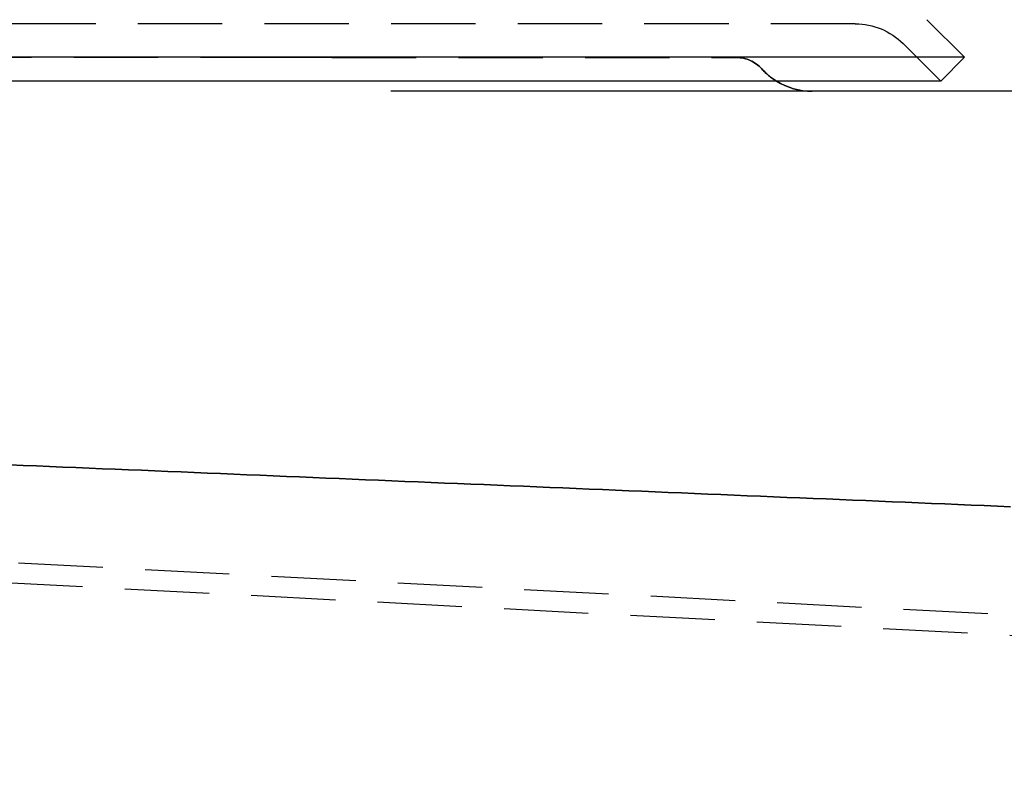
# Model space of a CAD drawing. Extents: x -115 to 301, y -458 to 5.
# Drawn here: x 75 to 133, y -81 to -36 of the extents above; entities that cross this region are included whole.
import ezdxf

# ---------------------------------------------------------------- set-up
doc = ezdxf.new("R2010")
doc.units = 0
doc.header["$LTSCALE"] = 20
doc.linetypes.add('VERDECKT', pattern=[0.375, 0.25, -0.125])
doc.layers.get('0').update_dxf_attribs({"linetype": 'CONTINUOUS'})

# ---------------------------------------------------------------- blocks, each defined once
blk = doc.blocks.new('A$C573E0C26')
at = {"color": 1, "linetype": 'VERDECKT', "extrusion": (0, 1, -2e-16)}
for p, q in [((116.02893, 65), (-116.02893, 65)), ((118.85736, 63.82843), (121.08579, 61.6)), ((82.23064, 63), (-70.5941, 63)), ((85.01644, 63), (108.99197, 63)), ((36.5, 34.63721), (191.9287, 26.49153)), ((35.3, 33.49845), (281.41394, 20.60016))]:
    blk.add_line(p, q, dxfattribs=at)
at = {"color": 3, "linetype": 'CONTINUOUS', "extrusion": (0, 1, -2e-16)}
for p, q in [((120.27157, 65.24264), (122.5, 63.01421)), ((122.5, 63.01421), (-122.5, 63.01421)), ((121.08579, 61.6), (122.5, 63.01421)), ((121.08579, 61.6), (-121.08579, 61.6)), ((126.25403, 61), (88.50482, 61))]:
    blk.add_line(p, q, dxfattribs=at)
at = {"color": 1}
for points in [[(83.4251, 63, 0), (83.4194, 63, 0), (83.4136, 63, 0), (83.4078, 63, 0), (83.402, 63, 0), (83.3962, 63, 0), (83.3903, 63, 0), (83.3845, 63, 0), (83.3787, 63, 0), (83.3728, 63, 0), (83.367, 63, 0), (83.3611, 63, 0), (83.3553, 63, 0), (83.3494, 63, 0), (83.3435, 63, 0), (83.3377, 63, 0), (83.3318, 63, 0), (83.3259, 63, 0), (83.32, 63, 0), (83.3141, 63, 0), (83.3081, 63, 0), (83.3022, 63, 0), (83.2963, 63, 0), (83.2904, 63, 0), (83.2844, 63, 0), (83.2785, 63, 0), (83.2725, 63, 0), (83.2666, 63, 0), (83.2606, 63, 0), (83.2546, 63, 0), (83.2487, 63, 0), (83.2427, 63, 0), (83.2367, 63, 0), (83.2307, 63, 0), (83.2247, 63, 0), (83.2187, 63, 0), (83.2127, 63, 0), (83.2066, 63, 0), (83.2006, 63, 0), (83.1946, 63, 0), (83.1885, 63, 0), (83.1825, 63, 0), (83.1765, 63, 0), (83.1704, 63, 0), (83.1643, 63, 0), (83.1583, 63, 0), (83.1522, 63, 0), (83.1461, 63, 0), (83.14, 63, 0), (83.134, 63, 0), (83.1279, 63, 0), (83.1218, 63, 0), (83.1157, 63, 0), (83.1096, 63, 0), (83.1034, 63, 0), (83.0973, 63, 0), (83.0912, 63, 0), (83.0851, 63, 0), (83.0789, 63, 0), (83.0728, 63, 0), (83.0667, 63, 0), (83.0605, 63, 0), (83.0544, 63, 0), (83.0482, 63, 0), (83.042, 63, 0), (83.0359, 63, 0), (83.0297, 63, 0), (83.0235, 63, 0), (83.0173, 63, 0), (83.0111, 63, 0), (83.0049, 63, 0), (82.9987, 63, 0), (82.9925, 63, 0), (82.9863, 63, 0), (82.9801, 63, 0), (82.9739, 63, 0), (82.9677, 63, 0), (82.9615, 63, 0), (82.9552, 63, 0), (82.949, 63, 0), (82.9428, 63, 0), (82.9365, 63, 0), (82.9303, 63, 0), (82.924, 63, 0), (82.9178, 63, 0), (82.9115, 63, 0), (82.9053, 63, 0), (82.899, 63, 0), (82.8927, 63, 0), (82.8865, 63, 0), (82.8802, 63, 0), (82.8739, 63, 0), (82.8676, 63, 0), (82.8613, 63, 0), (82.8551, 63, 0), (82.8488, 63, 0), (82.8425, 63, 0), (82.8362, 63, 0), (82.8299, 63, 0), (82.8235, 63, 0), (82.8172, 63, 0), (82.8109, 63, 0), (82.8046, 63, 0), (82.7983, 63, 0), (82.792, 63, 0), (82.7856, 63, 0), (82.7793, 63, 0), (82.773, 63, 0), (82.7666, 63, 0), (82.7603, 63, 0), (82.7539, 63, 0), (82.7476, 63, 0), (82.7412, 63, 0), (82.7349, 63, 0), (82.7285, 63, 0), (82.7221, 63, 0), (82.7158, 63, 0), (82.7094, 63, 0), (82.703, 63, 0), (82.6967, 63, 0), (82.6903, 63, 0), (82.6839, 63, 0), (82.6775, 63, 0), (82.6711, 63, 0), (82.6647, 63, 0), (82.6583, 63, 0), (82.6519, 63, 0), (82.6455, 63, 0), (82.6391, 63, 0), (82.6327, 63, 0), (82.6263, 63, 0), (82.6199, 63, 0), (82.6135, 63, 0), (82.6071, 63, 0), (82.6006, 63, 0), (82.5942, 63, 0), (82.5878, 63, 0), (82.5814, 63, 0), (82.5749, 63, 0), (82.5685, 63, 0), (82.5621, 63, 0), (82.5556, 63, 0), (82.5492, 63, 0), (82.5427, 63, 0), (82.5363, 63, 0), (82.5298, 63, 0), (82.5234, 63, 0), (82.5169, 63, 0), (82.5105, 63, 0), (82.504, 63, 0), (82.4975, 63, 0), (82.4911, 63, 0), (82.4846, 63, 0), (82.4781, 63, 0), (82.4717, 63, 0), (82.4652, 63, 0), (82.4587, 63, 0), (82.4522, 63, 0), (82.4457, 63, 0), (82.4393, 63, 0), (82.4328, 63, 0), (82.4263, 63, 0), (82.4198, 63, 0), (82.4133, 63, 0), (82.4068, 63, 0), (82.4003, 63, 0), (82.3938, 63, 0), (82.3873, 63, 0), (82.3808, 63, 0), (82.3743, 63, 0), (82.3678, 63, 0), (82.3613, 63, 0), (82.3548, 63, 0), (82.3482, 63, 0), (82.3417, 63, 0), (82.3352, 63, 0), (82.3287, 63, 0), (82.3222, 63, 0), (82.3156, 63, 0), (82.3091, 63, 0), (82.3026, 63, 0), (82.296, 63, 0), (82.2895, 63, 0), (82.283, 63, 0), (82.2764, 63, 0), (82.2699, 63, 0), (82.2634, 63, 0), (82.2568, 63, 0), (82.2503, 63, 0), (82.2437, 63, 0), (82.2372, 63, 0), (82.2306, 63, 0)], [(85.0164, 63, 0), (85.0086, 63, 0), (85.0007, 63, 0), (84.9929, 63, 0), (84.985, 63, 0), (84.9771, 63, 0), (84.9693, 63, 0), (84.9614, 63, 0), (84.9535, 63, 0), (84.9456, 63, 0), (84.9377, 63, 0), (84.9298, 63, 0), (84.9219, 63, 0), (84.914, 63, 0), (84.9061, 63, 0), (84.8982, 63, 0), (84.8902, 63, 0), (84.8823, 63, 0), (84.8744, 63, 0), (84.8664, 63, 0), (84.8585, 63, 0), (84.8505, 63, 0), (84.8426, 63, 0), (84.8346, 63, 0), (84.8267, 63, 0), (84.8187, 63, 0), (84.8107, 63, 0), (84.8028, 63, 0), (84.7948, 63, 0), (84.7868, 63, 0), (84.7788, 63, 0), (84.7708, 63, 0), (84.7628, 63, 0), (84.7548, 63, 0), (84.7468, 63, 0), (84.7388, 63, 0), (84.7307, 63, 0), (84.7227, 63, 0), (84.7147, 63, 0), (84.7067, 63, 0), (84.6986, 63, 0), (84.6906, 63, 0), (84.6825, 63, 0), (84.6745, 63, 0), (84.6664, 63, 0), (84.6583, 63, 0), (84.6503, 63, 0), (84.6422, 63, 0), (84.6341, 63, 0), (84.626, 63, 0), (84.6179, 63, 0), (84.6098, 63, 0), (84.6017, 63, 0), (84.5936, 63, 0), (84.5855, 63, 0), (84.5774, 63, 0), (84.5693, 63, 0), (84.5612, 63, 0), (84.553, 63, 0), (84.5449, 63, 0), (84.5368, 63, 0), (84.5286, 63, 0), (84.5205, 63, 0), (84.5123, 63, 0), (84.5042, 63, 0), (84.496, 63, 0), (84.4878, 63, 0), (84.4797, 63, 0), (84.4715, 63, 0), (84.4633, 63, 0), (84.4551, 63, 0), (84.4469, 63, 0), (84.4387, 63, 0), (84.4305, 63, 0), (84.4223, 63, 0), (84.4141, 63, 0), (84.4059, 63, 0), (84.3976, 63, 0), (84.3894, 63, 0), (84.3812, 63, 0), (84.3729, 63, 0), (84.3647, 63, 0), (84.3564, 63, 0), (84.3482, 63, 0), (84.3399, 63, 0), (84.3317, 63, 0), (84.3234, 63, 0), (84.3151, 63, 0), (84.3068, 63, 0), (84.2985, 63, 0), (84.2903, 63, 0), (84.282, 63, 0), (84.2737, 63, 0), (84.2653, 63, 0), (84.257, 63, 0), (84.2487, 63, 0), (84.2404, 63, 0), (84.2321, 63, 0), (84.2237, 63, 0), (84.2154, 63, 0), (84.2071, 63, 0), (84.1987, 63, 0), (84.1904, 63, 0), (84.182, 63, 0), (84.1736, 63, 0), (84.1653, 63, 0), (84.1569, 63, 0), (84.1485, 63, 0), (84.1401, 63, 0), (84.1317, 63, 0), (84.1233, 63, 0), (84.1149, 63, 0), (84.1065, 63, 0), (84.0981, 63, 0), (84.0897, 63, 0), (84.0813, 63, 0), (84.0729, 63, 0), (84.0644, 63, 0), (84.056, 63, 0), (84.0476, 63, 0), (84.0391, 63, 0), (84.0306, 63, 0), (84.0222, 63, 0), (84.0137, 63, 0), (84.0053, 63, 0), (83.9968, 63, 0), (83.9883, 63, 0), (83.9798, 63, 0), (83.9713, 63, 0), (83.9628, 63, 0), (83.9543, 63, 0), (83.9458, 63, 0), (83.9373, 63, 0), (83.9288, 63, 0), (83.9203, 63, 0), (83.9117, 63, 0), (83.9032, 63, 0), (83.8947, 63, 0), (83.8861, 63, 0), (83.8776, 63, 0), (83.869, 63, 0), (83.8604, 63, 0), (83.8519, 63, 0), (83.8433, 63, 0), (83.8347, 63, 0), (83.8261, 63, 0), (83.8175, 63, 0), (83.809, 63, 0), (83.8004, 63, 0), (83.7917, 63, 0), (83.7831, 63, 0), (83.7745, 63, 0), (83.7659, 63, 0), (83.7573, 63, 0), (83.7486, 63, 0), (83.74, 63, 0), (83.7313, 63, 0), (83.7227, 63, 0), (83.714, 63, 0), (83.7054, 63, 0), (83.6967, 63, 0), (83.688, 63, 0), (83.6794, 63, 0), (83.6707, 63, 0), (83.662, 63, 0), (83.6533, 63, 0), (83.6446, 63, 0), (83.6359, 63, 0), (83.6272, 63, 0), (83.6184, 63, 0), (83.6097, 63, 0), (83.601, 63, 0), (83.5922, 63, 0), (83.5835, 63, 0), (83.5748, 63, 0), (83.566, 63, 0), (83.5572, 63, 0), (83.5485, 63, 0), (83.5397, 63, 0), (83.5309, 63, 0), (83.5221, 63, 0), (83.5134, 63, 0), (83.5046, 63, 0), (83.4958, 63, 0), (83.487, 63, 0), (83.4781, 63, 0), (83.4693, 63, 0), (83.4605, 63, 0), (83.4517, 63, 0), (83.4428, 63, 0), (83.434, 63, 0), (83.4251, 63, 0)], [(125.226, 36.3927, 0), (124.446, 36.4253, 0), (123.666, 36.458, 0), (122.886, 36.4907, 0), (122.106, 36.5233, 0), (121.326, 36.556, 0), (120.546, 36.5887, 0), (119.766, 36.6213, 0), (118.986, 36.654, 0), (118.206, 36.6867, 0), (117.427, 36.7193, 0), (116.647, 36.752, 0), (115.867, 36.7846, 0), (115.087, 36.8173, 0), (114.307, 36.85, 0), (113.527, 36.8826, 0), (112.747, 36.9153, 0), (111.967, 36.948, 0), (111.187, 36.9806, 0), (110.407, 37.0133, 0), (109.627, 37.046, 0), (108.847, 37.0786, 0), (108.067, 37.1113, 0), (107.287, 37.1439, 0), (106.507, 37.1766, 0), (105.727, 37.2093, 0), (104.948, 37.2419, 0), (104.168, 37.2746, 0), (103.388, 37.3073, 0), (102.608, 37.3399, 0), (101.828, 37.3726, 0), (101.048, 37.4053, 0), (100.268, 37.4379, 0), (99.488, 37.4706, 0), (98.7081, 37.5032, 0), (97.9281, 37.5359, 0), (97.1482, 37.5686, 0), (96.3683, 37.6012, 0), (95.5883, 37.6339, 0), (94.8084, 37.6666, 0), (94.0285, 37.6992, 0), (93.2485, 37.7319, 0), (92.4686, 37.7646, 0), (91.6887, 37.7972, 0), (90.9087, 37.8299, 0), (90.1288, 37.8625, 0), (89.3488, 37.8952, 0), (88.5689, 37.9279, 0), (87.789, 37.9605, 0), (87.009, 37.9932, 0), (86.2291, 38.0259, 0), (85.4492, 38.0585, 0), (84.6692, 38.0912, 0), (83.8893, 38.1239, 0), (83.1094, 38.1565, 0), (82.3294, 38.1892, 0), (81.5495, 38.2218, 0), (80.7695, 38.2545, 0), (79.9896, 38.2872, 0), (79.2097, 38.3198, 0), (78.4297, 38.3525, 0), (77.6498, 38.3852, 0), (76.8699, 38.4178, 0), (76.0899, 38.4505, 0), (75.31, 38.4832, 0), (74.5301, 38.5158, 0), (73.7501, 38.5485, 0), (72.9702, 38.5811, 0), (72.1903, 38.6138, 0), (71.4103, 38.6465, 0), (70.6304, 38.6791, 0), (69.8504, 38.7118, 0), (69.0705, 38.7445, 0), (68.2906, 38.7771, 0), (67.5106, 38.8098, 0), (66.7307, 38.8425, 0), (65.9508, 38.8751, 0)], [(65.9508, 38.8751, 0), (66.7307, 38.8425, 0), (67.5106, 38.8098, 0), (68.2906, 38.7771, 0), (69.0705, 38.7445, 0), (69.8504, 38.7118, 0), (70.6304, 38.6791, 0), (71.4103, 38.6465, 0), (72.1903, 38.6138, 0), (72.9702, 38.5811, 0), (73.7501, 38.5485, 0), (74.5301, 38.5158, 0), (75.31, 38.4832, 0), (76.0899, 38.4505, 0), (76.8699, 38.4178, 0), (77.6498, 38.3852, 0), (78.4297, 38.3525, 0), (79.2097, 38.3198, 0), (79.9896, 38.2872, 0), (80.7695, 38.2545, 0), (81.5495, 38.2218, 0), (82.3294, 38.1892, 0), (83.1094, 38.1565, 0), (83.8893, 38.1239, 0), (84.6692, 38.0912, 0), (85.4492, 38.0585, 0), (86.2291, 38.0259, 0), (87.009, 37.9932, 0), (87.789, 37.9605, 0), (88.5689, 37.9279, 0), (89.3488, 37.8952, 0), (90.1288, 37.8625, 0), (90.9087, 37.8299, 0), (91.6887, 37.7972, 0), (92.4686, 37.7646, 0), (93.2485, 37.7319, 0), (94.0285, 37.6992, 0), (94.8084, 37.6666, 0), (95.5883, 37.6339, 0), (96.3683, 37.6012, 0), (97.1482, 37.5686, 0), (97.9281, 37.5359, 0), (98.7081, 37.5032, 0), (99.488, 37.4706, 0), (100.268, 37.4379, 0), (101.048, 37.4053, 0), (101.828, 37.3726, 0), (102.608, 37.3399, 0), (103.388, 37.3073, 0), (104.168, 37.2746, 0), (104.948, 37.2419, 0), (105.727, 37.2093, 0), (106.507, 37.1766, 0), (107.287, 37.1439, 0), (108.067, 37.1113, 0), (108.847, 37.0786, 0), (109.627, 37.046, 0), (110.407, 37.0133, 0), (111.187, 36.9806, 0), (111.967, 36.948, 0), (112.747, 36.9153, 0), (113.527, 36.8826, 0), (114.307, 36.85, 0), (115.087, 36.8173, 0), (115.867, 36.7846, 0), (116.647, 36.752, 0), (117.427, 36.7193, 0), (118.206, 36.6867, 0), (118.986, 36.654, 0), (119.766, 36.6213, 0), (120.546, 36.5887, 0), (121.326, 36.556, 0), (122.106, 36.5233, 0), (122.886, 36.4907, 0), (123.666, 36.458, 0), (124.446, 36.4253, 0), (125.226, 36.3927, 0)]]:
    blk.add_polyline3d(points, dxfattribs=at)
at = {"color": 1, "linetype": 'VERDECKT', "extrusion": (0, -2e-16, -1)}
for centre, radius, start, end in [((-116.02893, 61), 4, 90, 135), ((-108.99197, 61), 2, 90, 138.1896851), ((-113.4641, 65), 4, 301.7883306, 318.1896851)]:
    blk.add_arc(centre, radius, start, end, dxfattribs=at)
at = {"color": 1, "linetype": 'VERDECKT'}
for centre, radius, start, end in [((108.99197, 61), 2, 41.8103149, 90), ((113.4641, 65), 4, 221.8103149, 238.2116694)]:
    blk.add_arc(centre, radius, start, end, dxfattribs=at)
at = {"color": 3, "linetype": 'CONTINUOUS'}
blk.add_arc((113.4641, 65), 4, 238.2116694, 270, dxfattribs=at)
at = {"color": 3, "linetype": 'CONTINUOUS', "extrusion": (0, -2e-16, -1)}
blk.add_arc((-113.4641, 65), 4, 270, 301.7883306, dxfattribs=at)

msp = doc.modelspace()

# ---------------------------------------------------------------- block references
msp.add_blockref('A$C573E0C26', (8.522, -101.52))

doc.saveas('drawing.dxf')
